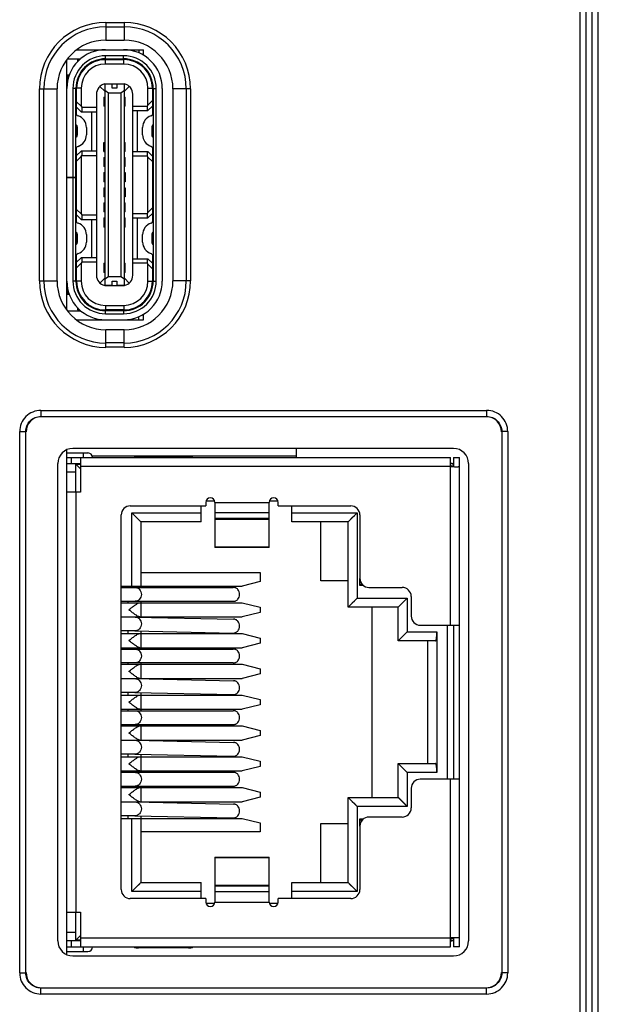
# Model space of a CAD drawing. Units: millimetres. Extents: x 3542 to 4134, y 1843 to 2259.
# Drawn here: x 3779 to 3798, y 2020 to 2053 of the extents above; entities that cross this region are included whole.
import ezdxf

# ---------------------------------------------------------------- set-up
doc = ezdxf.new("R2010")
doc.units = ezdxf.units.MM
doc.header["$MEASUREMENT"] = 0
for name, color, linetype in [('INTFCLR_1', 7, 'Continuous'), ('INTFCLR_18011', 7, 'Continuous'), ('INTFCLR_18011_1', 7, 'Continuous')]:
    doc.layers.add(name, color=color, linetype=linetype)

msp = doc.modelspace()

# ---------------------------------------------------------------- linework, layer by layer
at = {"color": 0, "linetype": 'Continuous'}
for p, q in [((3797.376, 2095.871), (3797.376, 1995.871)), ((3797.576, 2095.671), (3797.576, 1996.071)), ((3797.79, 1996.071), (3797.79, 2071.041)), ((3797.99, 1995.871), (3797.99, 2071.241)), ((3781.692, 2052.624), (3781.692, 2052.039)), ((3781.692, 2052.624), (3782.292, 2052.624)), ((3781.692, 2052.48), (3782.292, 2052.48)), ((3782.292, 2052.624), (3782.292, 2052.039)), ((3781.692, 2052.039), (3782.292, 2052.039)), ((3780.432, 2051.421), (3780.854, 2051.421)), ((3780.732, 2051.721), (3782.932, 2051.721)), ((3781.677, 2051.421), (3781.677, 2051.521)), ((3782.277, 2051.521), (3781.677, 2051.521)), ((3781.677, 2051.421), (3782.277, 2051.421)), ((3782.032, 2051.396), (3782.032, 2051.421)), ((3782.182, 2051.421), (3782.182, 2051.396)), ((3782.277, 2051.421), (3782.277, 2051.521)), ((3782.782, 2051.721), (3782.782, 2051.613)), ((3782.932, 2051.539), (3782.932, 2051.721)), ((3780.397, 2043.106), (3780.397, 2051.386)), ((3780.747, 2051.396), (3780.747, 2051.315)), ((3780.829, 2051.396), (3780.747, 2051.396)), ((3781.465, 2051.396), (3782.282, 2051.396)), ((3781.672, 2051.246), (3781.672, 2051.396)), ((3782.282, 2051.246), (3781.672, 2051.246)), ((3782.282, 2051.246), (3782.282, 2051.396)), ((3782.782, 2051.277), (3782.782, 2051.254)), ((3782.932, 2051.139), (3782.932, 2051.165)), ((3780.417, 2050.876), (3780.417, 2050.666)), ((3780.474, 2050.876), (3780.417, 2050.876)), ((3780.397, 2050.631), (3780.414, 2050.631)), ((3780.597, 2050.441), (3780.597, 2047.506)), ((3780.697, 2050.441), (3780.597, 2050.441)), ((3780.697, 2044.061), (3780.697, 2050.441)), ((3780.722, 2049.562), (3780.722, 2050.446)), ((3780.872, 2050.446), (3780.722, 2050.446)), ((3780.872, 2050.446), (3780.872, 2049.85)), ((3781.652, 2050.346), (3781.493, 2050.506)), ((3781.652, 2050.596), (3781.652, 2043.906)), ((3781.652, 2050.596), (3782.302, 2050.596)), ((3781.897, 2050.575), (3781.652, 2050.575)), ((3781.897, 2050.447), (3781.897, 2050.596)), ((3782.047, 2050.447), (3781.897, 2050.447)), ((3782.047, 2050.596), (3782.047, 2050.447)), ((3782.302, 2050.575), (3782.047, 2050.575)), ((3782.302, 2043.906), (3782.302, 2050.596)), ((3782.302, 2050.346), (3782.462, 2050.506)), ((3783.082, 2049.887), (3783.082, 2050.446)), ((3783.082, 2050.446), (3783.232, 2050.446)), ((3783.232, 2050.446), (3783.232, 2049.562)), ((3783.257, 2050.441), (3783.257, 2044.061)), ((3783.257, 2050.441), (3783.357, 2050.441)), ((3783.357, 2044.061), (3783.357, 2050.441)), ((3783.557, 2050.441), (3783.557, 2044.061)), ((3779.49, 2044.071), (3779.49, 2050.421)), ((3779.49, 2050.421), (3780.074, 2050.421)), ((3779.633, 2044.071), (3779.633, 2050.421)), ((3780.074, 2044.071), (3780.074, 2050.421)), ((3781.377, 2050.246), (3781.377, 2044.256)), ((3781.627, 2050.151), (3781.627, 2049.851)), ((3781.627, 2050.151), (3781.652, 2050.151)), ((3781.652, 2050.376), (3781.772, 2050.296)), ((3781.772, 2044.206), (3781.772, 2050.296)), ((3781.772, 2050.296), (3782.182, 2050.296)), ((3782.182, 2050.296), (3782.302, 2050.376)), ((3782.182, 2050.296), (3782.182, 2044.206)), ((3782.302, 2050.151), (3782.327, 2050.151)), ((3782.327, 2049.851), (3782.327, 2050.151)), ((3782.577, 2044.256), (3782.577, 2050.246)), ((3783.91, 2050.421), (3783.91, 2044.071)), ((3784.495, 2050.421), (3783.91, 2050.421)), ((3784.351, 2050.421), (3784.351, 2044.071)), ((3784.495, 2050.421), (3784.495, 2044.071)), ((3780.722, 2050), (3780.872, 2049.85)), ((3780.872, 2049.666), (3780.722, 2049.816)), ((3780.872, 2049.85), (3780.889, 2049.816)), ((3780.889, 2049.816), (3780.889, 2049.666)), ((3780.889, 2049.816), (3781.377, 2049.816)), ((3781.652, 2049.851), (3781.627, 2049.851)), ((3782.327, 2049.851), (3782.302, 2049.851)), ((3782.577, 2049.853), (3783.065, 2049.853)), ((3783.065, 2049.853), (3783.082, 2049.887)), ((3783.065, 2049.703), (3783.065, 2049.853)), ((3783.082, 2049.887), (3783.232, 2050.037)), ((3783.082, 2049.703), (3783.232, 2049.853)), ((3780.872, 2049.666), (3781.377, 2049.666)), ((3781.227, 2048.366), (3781.227, 2049.666)), ((3782.577, 2049.703), (3783.082, 2049.703)), ((3782.727, 2049.703), (3782.727, 2048.351)), ((3780.722, 2048.838), (3780.722, 2049.215)), ((3780.747, 2048.903), (3780.747, 2049.149)), ((3781.047, 2049.149), (3781.047, 2048.903)), ((3782.907, 2048.903), (3782.907, 2049.149)), ((3783.207, 2049.149), (3783.207, 2048.903)), ((3783.232, 2049.215), (3783.232, 2048.838)), ((3783.232, 2048.871), (3783.257, 2048.85)), ((3780.722, 2046.012), (3780.722, 2048.491)), ((3781.627, 2048.351), (3781.627, 2048.651)), ((3781.627, 2048.651), (3781.652, 2048.651)), ((3782.302, 2048.651), (3782.327, 2048.651)), ((3782.327, 2048.351), (3782.327, 2048.651)), ((3783.232, 2048.491), (3783.232, 2046.012)), ((3780.872, 2048.366), (3780.722, 2048.216)), ((3780.872, 2048.183), (3780.722, 2048.033)), ((3781.377, 2048.366), (3780.872, 2048.366)), ((3780.872, 2048.183), (3780.889, 2048.216)), ((3780.872, 2048.183), (3780.872, 2046.285)), ((3780.889, 2048.366), (3780.889, 2048.216)), ((3780.889, 2048.216), (3781.377, 2048.216)), ((3781.627, 2048.351), (3781.652, 2048.351)), ((3781.627, 2048.151), (3781.627, 2047.851)), ((3781.627, 2048.151), (3781.652, 2048.151)), ((3782.327, 2048.351), (3782.302, 2048.351)), ((3782.302, 2048.151), (3782.327, 2048.151)), ((3782.327, 2047.851), (3782.327, 2048.151)), ((3782.577, 2048.351), (3783.082, 2048.351)), ((3783.065, 2048.201), (3782.577, 2048.201)), ((3783.065, 2048.201), (3783.065, 2048.351)), ((3783.082, 2048.168), (3783.065, 2048.201)), ((3783.232, 2048.201), (3783.082, 2048.351)), ((3783.082, 2046.335), (3783.082, 2048.168)), ((3783.082, 2048.168), (3783.232, 2048.018)), ((3783.254, 2048.436), (3783.256, 2048.437)), ((3781.652, 2047.851), (3781.627, 2047.851)), ((3782.327, 2047.851), (3782.302, 2047.851)), ((3780.397, 2047.506), (3780.697, 2047.506)), ((3780.397, 2047.496), (3780.697, 2047.496)), ((3780.597, 2047.496), (3780.597, 2044.061)), ((3781.627, 2047.651), (3781.627, 2047.351)), ((3781.627, 2047.651), (3781.652, 2047.651)), ((3782.302, 2047.651), (3782.327, 2047.651)), ((3782.327, 2047.651), (3782.327, 2047.351)), ((3781.652, 2047.351), (3781.627, 2047.351)), ((3782.327, 2047.351), (3782.302, 2047.351)), ((3781.627, 2047.151), (3781.627, 2046.851)), ((3781.627, 2047.151), (3781.652, 2047.151)), ((3781.652, 2046.851), (3781.627, 2046.851)), ((3782.302, 2047.151), (3782.327, 2047.151)), ((3782.327, 2046.851), (3782.302, 2046.851)), ((3782.327, 2047.151), (3782.327, 2046.851)), ((3781.627, 2046.651), (3781.627, 2046.351)), ((3781.627, 2046.651), (3781.652, 2046.651)), ((3782.302, 2046.651), (3782.327, 2046.651)), ((3782.327, 2046.351), (3782.327, 2046.651)), ((3780.722, 2046.435), (3780.872, 2046.285)), ((3780.872, 2046.101), (3780.722, 2046.251)), ((3780.872, 2046.285), (3780.889, 2046.251)), ((3780.889, 2046.251), (3780.889, 2046.101)), ((3780.889, 2046.251), (3781.377, 2046.251)), ((3781.652, 2046.351), (3781.627, 2046.351)), ((3782.327, 2046.351), (3782.302, 2046.351)), ((3782.577, 2046.301), (3783.065, 2046.301)), ((3783.065, 2046.301), (3783.082, 2046.335)), ((3783.065, 2046.151), (3783.065, 2046.301)), ((3783.082, 2046.335), (3783.232, 2046.485)), ((3783.082, 2046.151), (3783.232, 2046.301)), ((3780.872, 2046.101), (3781.377, 2046.101)), ((3781.227, 2044.836), (3781.227, 2046.101)), ((3781.627, 2046.151), (3781.627, 2045.851)), ((3781.627, 2046.151), (3781.652, 2046.151)), ((3782.302, 2046.151), (3782.327, 2046.151)), ((3782.327, 2045.851), (3782.327, 2046.151)), ((3782.577, 2046.151), (3783.082, 2046.151)), ((3782.727, 2046.151), (3782.727, 2044.803)), ((3783.256, 2046.066), (3783.254, 2046.066)), ((3780.722, 2045.288), (3780.722, 2045.665)), ((3780.747, 2045.353), (3780.747, 2045.599)), ((3781.047, 2045.599), (3781.047, 2045.353)), ((3781.652, 2045.851), (3781.627, 2045.851)), ((3782.327, 2045.851), (3782.302, 2045.851)), ((3782.907, 2045.353), (3782.907, 2045.599)), ((3783.207, 2045.599), (3783.207, 2045.353)), ((3783.232, 2045.665), (3783.232, 2045.288)), ((3783.257, 2045.653), (3783.232, 2045.632)), ((3780.722, 2044.056), (3780.722, 2044.941)), ((3783.232, 2044.941), (3783.232, 2044.056)), ((3780.872, 2044.836), (3780.722, 2044.686)), ((3780.872, 2044.653), (3780.722, 2044.503)), ((3781.377, 2044.836), (3780.872, 2044.836)), ((3780.889, 2044.686), (3780.872, 2044.653)), ((3780.872, 2044.653), (3780.872, 2044.056)), ((3780.889, 2044.836), (3780.889, 2044.686)), ((3781.377, 2044.686), (3780.889, 2044.686)), ((3781.627, 2044.651), (3781.627, 2044.351)), ((3781.627, 2044.651), (3781.652, 2044.651)), ((3782.302, 2044.651), (3782.327, 2044.651)), ((3782.327, 2044.351), (3782.327, 2044.651)), ((3782.577, 2044.803), (3783.082, 2044.803)), ((3783.065, 2044.653), (3782.577, 2044.653)), ((3783.065, 2044.653), (3783.065, 2044.803)), ((3783.082, 2044.62), (3783.065, 2044.653)), ((3783.232, 2044.653), (3783.082, 2044.803)), ((3783.082, 2044.056), (3783.082, 2044.62)), ((3783.082, 2044.62), (3783.232, 2044.47)), ((3781.652, 2044.351), (3781.627, 2044.351)), ((3782.327, 2044.351), (3782.302, 2044.351)), ((3779.49, 2044.071), (3780.074, 2044.071)), ((3780.697, 2044.061), (3780.597, 2044.061)), ((3780.872, 2044.056), (3780.722, 2044.056)), ((3781.652, 2044.156), (3781.493, 2043.997)), ((3781.772, 2044.206), (3781.652, 2044.126)), ((3781.652, 2043.928), (3781.897, 2043.928)), ((3782.182, 2044.206), (3781.772, 2044.206)), ((3781.897, 2043.906), (3781.897, 2044.056)), ((3781.897, 2044.056), (3782.047, 2044.056)), ((3782.047, 2044.056), (3782.047, 2043.906)), ((3782.047, 2043.928), (3782.302, 2043.928)), ((3782.302, 2044.126), (3782.182, 2044.206)), ((3782.302, 2044.156), (3782.462, 2043.997)), ((3783.082, 2044.056), (3783.232, 2044.056)), ((3783.257, 2044.061), (3783.357, 2044.061)), ((3784.495, 2044.071), (3783.91, 2044.071)), ((3780.414, 2043.871), (3780.397, 2043.871)), ((3780.417, 2043.837), (3780.417, 2043.626)), ((3780.417, 2043.626), (3780.474, 2043.626)), ((3782.302, 2043.906), (3781.652, 2043.906)), ((3782.932, 2043.337), (3782.932, 2043.363)), ((3780.422, 2043.081), (3780.854, 2043.081)), ((3780.747, 2043.188), (3780.747, 2043.106)), ((3780.747, 2043.106), (3780.829, 2043.106)), ((3781.466, 2043.106), (3781.672, 2043.106)), ((3781.672, 2043.256), (3781.672, 2043.106)), ((3781.672, 2043.256), (3782.282, 2043.256)), ((3782.282, 2043.106), (3781.672, 2043.106)), ((3781.677, 2042.981), (3781.677, 2043.081)), ((3782.277, 2043.081), (3781.677, 2043.081)), ((3781.677, 2042.981), (3782.277, 2042.981)), ((3782.032, 2043.081), (3782.032, 2043.106)), ((3782.182, 2043.106), (3782.182, 2043.081)), ((3782.277, 2043.081), (3782.277, 2042.981)), ((3782.282, 2043.256), (3782.282, 2043.106)), ((3782.782, 2043.225), (3782.782, 2043.249)), ((3782.932, 2042.781), (3782.932, 2042.963)), ((3780.722, 2042.781), (3782.932, 2042.781)), ((3782.782, 2042.781), (3782.782, 2042.89)), ((3781.692, 2041.869), (3781.692, 2042.453)), ((3782.292, 2042.453), (3781.692, 2042.453)), ((3782.292, 2041.869), (3782.292, 2042.453)), ((3782.292, 2042.013), (3781.692, 2042.013)), ((3782.292, 2041.869), (3781.692, 2041.869)), ((3779.536, 2039.782), (3779.536, 2039.582)), ((3779.536, 2039.782), (3794.294, 2039.782)), ((3794.294, 2039.782), (3794.294, 2039.582)), ((3779.536, 2039.582), (3779.547, 2039.571)), ((3779.536, 2039.582), (3794.294, 2039.582)), ((3778.836, 2021.16), (3778.836, 2039.082)), ((3778.836, 2039.082), (3779.036, 2039.082)), ((3779.036, 2021.16), (3779.036, 2039.082)), ((3794.794, 2039.082), (3794.794, 2021.16)), ((3794.994, 2039.082), (3794.794, 2039.082)), ((3794.994, 2039.082), (3794.994, 2021.16)), ((3780.397, 2021.765), (3780.397, 2038.478)), ((3780.397, 2038.371), (3781.097, 2038.371)), ((3793.197, 2038.521), (3780.597, 2038.521)), ((3780.947, 2038.221), (3780.947, 2038.371)), ((3787.997, 2038.221), (3787.997, 2038.521)), ((3780.397, 2038.221), (3793.097, 2038.221)), ((3780.547, 2038.021), (3780.547, 2038.221)), ((3780.847, 2038.221), (3780.847, 2037.071)), ((3787.997, 2038.271), (3781.237, 2038.271)), ((3782.772, 2038.252), (3782.772, 2038.221)), ((3784.422, 2038.252), (3782.772, 2038.252)), ((3784.422, 2038.221), (3784.422, 2038.252)), ((3793.097, 2032.671), (3793.097, 2038.221)), ((3793.197, 2038.221), (3793.197, 2037.956)), ((3793.197, 2038.221), (3793.397, 2038.221)), ((3793.397, 2022.021), (3793.397, 2038.221)), ((3780.097, 2022.221), (3780.097, 2038.022)), ((3780.397, 2038.021), (3780.847, 2038.021)), ((3793.097, 2037.921), (3780.847, 2037.921)), ((3793.179, 2037.998), (3793.176, 2037.998)), ((3793.305, 2037.915), (3793.311, 2037.915)), ((3793.697, 2038.022), (3793.697, 2022.221)), ((3780.847, 2037.071), (3780.397, 2037.071)), ((3780.697, 2037.071), (3780.697, 2023.171)), ((3782.497, 2036.621), (3784.997, 2036.621)), ((3784.997, 2036.737), (3784.997, 2036.621)), ((3785.297, 2036.737), (3785.297, 2035.248)), ((3785.297, 2036.737), (3787.097, 2036.737)), ((3787.097, 2035.248), (3787.097, 2036.737)), ((3787.397, 2036.621), (3787.397, 2036.737)), ((3787.397, 2036.621), (3789.797, 2036.621)), ((3782.197, 2023.921), (3782.197, 2036.321)), ((3787.097, 2036.39), (3785.297, 2036.39)), ((3785.297, 2036.209), (3787.097, 2036.209)), ((3787.097, 2036.175), (3785.297, 2036.175)), ((3790.097, 2036.321), (3790.097, 2034.221)), ((3785.297, 2035.268), (3787.097, 2035.268)), ((3787.097, 2035.248), (3785.297, 2035.248)), ((3790.397, 2033.921), (3791.497, 2033.921)), ((3791.797, 2033.621), (3791.797, 2032.971)), ((3792.097, 2032.671), (3793.397, 2032.671)), ((3793.197, 2032.671), (3793.197, 2027.571)), ((3793.397, 2027.571), (3792.097, 2027.571)), ((3793.097, 2022.021), (3793.097, 2027.571)), ((3791.797, 2027.271), (3791.797, 2026.621)), ((3791.497, 2026.321), (3790.397, 2026.321)), ((3790.097, 2026.021), (3790.097, 2023.921)), ((3785.297, 2024.994), (3785.297, 2023.506)), ((3785.297, 2024.994), (3787.097, 2024.994)), ((3787.097, 2024.975), (3785.297, 2024.975)), ((3787.097, 2023.506), (3787.097, 2024.994)), ((3785.297, 2024.068), (3787.097, 2024.068)), ((3787.097, 2024.034), (3785.297, 2024.034)), ((3785.297, 2023.852), (3787.097, 2023.852)), ((3784.997, 2023.621), (3782.497, 2023.621)), ((3784.997, 2023.621), (3784.997, 2023.506)), ((3785.297, 2023.506), (3787.097, 2023.506)), ((3787.397, 2023.506), (3787.397, 2023.621)), ((3789.797, 2023.621), (3787.397, 2023.621)), ((3780.397, 2023.171), (3780.847, 2023.171)), ((3780.847, 2023.171), (3780.847, 2022.021)), ((3780.847, 2022.221), (3780.397, 2022.221)), ((3780.547, 2022.021), (3780.547, 2022.221)), ((3780.847, 2022.321), (3793.097, 2022.321)), ((3793.197, 2022.286), (3793.197, 2022.021)), ((3793.311, 2022.327), (3793.305, 2022.327)), ((3780.397, 2022.021), (3793.097, 2022.021)), ((3780.397, 2021.871), (3781.097, 2021.871)), ((3780.947, 2021.871), (3780.947, 2022.021)), ((3782.772, 2022.021), (3782.772, 2021.991)), ((3784.422, 2021.991), (3782.772, 2021.991)), ((3784.422, 2021.991), (3784.422, 2022.021)), ((3793.397, 2022.021), (3793.197, 2022.021)), ((3780.597, 2021.721), (3793.197, 2021.721)), ((3778.836, 2021.16), (3779.036, 2021.16)), ((3794.994, 2021.16), (3794.794, 2021.16)), ((3779.536, 2020.461), (3779.536, 2020.661)), ((3794.294, 2020.661), (3779.536, 2020.661)), ((3794.294, 2020.461), (3779.536, 2020.461)), ((3794.294, 2020.461), (3794.294, 2020.661))]:
    msp.add_line(p, q, dxfattribs=at)
for centre, radius, start, end in [((3781.692, 2050.421), 2.203, 90, 180), ((3781.692, 2050.421), 2.059, 90, 180), ((3782.292, 2050.421), 2.203, 0, 90), ((3782.292, 2050.421), 2.059, 0, 90), ((3781.692, 2050.421), 1.618, 90, 180), ((3782.292, 2050.421), 1.618, 0, 90), ((3781.677, 2050.441), 1.28, 89.9999, 180.0001), ((3781.677, 2050.441), 1.08, 89.9999, 180.0001), ((3781.677, 2050.441), 0.98, 89.9998, 180.0002), ((3782.277, 2050.441), 1.28, 359.9999, 90.0001), ((3782.277, 2050.441), 1.08, 359.9999, 90.0001), ((3782.277, 2050.441), 0.98, 359.9998, 90.0002), ((3781.672, 2050.446), 0.95, 90.0014, 180), ((3781.672, 2050.446), 0.8, 90.0365, 179.9778), ((3782.282, 2050.446), 0.95, 0.0006, 90), ((3782.282, 2050.446), 0.8, 0.0307, 89.9739), ((3781.727, 2050.246), 0.35, 102.3844, 180), ((3782.227, 2050.246), 0.35, 0, 77.6166), ((3780.797, 2049.626), 0.1, 180, 252.5424), ((3780.647, 2049.149), 0.4, 0, 72.5424), ((3783.307, 2049.149), 0.4, 107.4576, 180), ((3783.157, 2049.626), 0.1, 287.4576, 0), ((3780.647, 2049.149), 0.1, 0, 60), ((3783.307, 2049.149), 0.1, 120, 180), ((3780.647, 2048.903), 0.1, 300, 0), ((3780.647, 2048.903), 0.4, 287.4576, 0), ((3783.307, 2048.903), 0.4, 180, 252.5424), ((3783.307, 2048.903), 0.1, 180, 240), ((3780.797, 2048.426), 0.1, 107.4576, 180), ((3783.157, 2048.426), 0.1, 0, 72.5424), ((3783.157, 2048.411), 0.1, 12.294, 41.1479), ((3780.797, 2046.076), 0.1, 180, 252.5424), ((3780.647, 2045.599), 0.4, 0, 72.5424), ((3783.307, 2045.599), 0.4, 107.4576, 180), ((3783.157, 2046.076), 0.1, 287.4576, 360), ((3783.157, 2046.091), 0.1, 318.8521, 358.2061), ((3780.647, 2045.599), 0.1, 0, 60), ((3783.307, 2045.599), 0.1, 120, 180), ((3780.647, 2045.353), 0.1, 300, 0), ((3780.647, 2045.353), 0.4, 287.4576, 0), ((3783.307, 2045.353), 0.4, 180, 252.5424), ((3783.307, 2045.353), 0.1, 180, 240), ((3780.797, 2044.876), 0.1, 107.4576, 180), ((3783.157, 2044.876), 0.1, 360, 72.5424), ((3781.727, 2044.256), 0.35, 180, 257.6166), ((3782.227, 2044.256), 0.35, 282.3844, 0.0012), ((3781.692, 2044.071), 2.203, 180, 270), ((3781.692, 2044.071), 2.059, 180, 270), ((3781.692, 2044.071), 1.618, 180, 270), ((3781.677, 2044.061), 1.28, 179.9999, 270), ((3781.677, 2044.061), 1.08, 179.9999, 270), ((3781.677, 2044.061), 0.98, 179.9998, 270), ((3781.672, 2044.056), 0.95, 180.0014, 269.9974), ((3781.672, 2044.056), 0.8, 180.0366, 269.9778), ((3782.277, 2044.061), 1.28, 270, 0.0001), ((3782.277, 2044.061), 1.08, 270, 0.0001), ((3782.277, 2044.061), 0.98, 270, 0.0001), ((3782.282, 2044.056), 0.95, 270, 360), ((3782.282, 2044.056), 0.8, 270.0366, 359.9778), ((3782.292, 2044.071), 2.203, 270, 0), ((3782.292, 2044.071), 2.059, 270, 0), ((3782.292, 2044.071), 1.618, 270, 0), ((3779.536, 2039.082), 0.699, 89.9872, 180.0127), ((3794.294, 2039.082), 0.699, 359.9872, 90.0127), ((3781.097, 2038.221), 0.15, 0, 90), ((3793.495, 2038.548), 0.642, 231.7766, 232.884), ((3793.643, 2040.106), 2.133, 255.3121, 257.9248), ((3785.147, 2036.737), 0.15, 0, 180), ((3787.247, 2036.737), 0.15, 0, 180), ((3782.497, 2036.321), 0.3, 90, 180), ((3789.797, 2036.321), 0.3, 0, 90), ((3790.397, 2034.221), 0.3, 180, 270), ((3791.497, 2033.621), 0.3, 0, 90), ((3792.097, 2032.971), 0.3, 180, 270), ((3792.097, 2027.271), 0.3, 90, 180), ((3790.397, 2026.021), 0.3, 90, 180), ((3791.497, 2026.621), 0.3, 270, 0), ((3782.497, 2023.921), 0.3, 180, 270), ((3789.797, 2023.921), 0.3, 270, 0), ((3785.147, 2023.506), 0.15, 180, 0), ((3787.247, 2023.506), 0.15, 180, 0), ((3793.209, 2022.049), 0.187, 123.0945, 126.352), ((3781.097, 2022.021), 0.15, 270, 360), ((3779.536, 2021.16), 0.699, 179.986, 270.014), ((3794.294, 2021.16), 0.699, 269.9861, 0.0139)]:
    msp.add_arc(centre, radius, start, end, dxfattribs=at)
for centre, major_axis, start_param, end_param in [((3779.547, 2039.071), (0.354, -0.354), 2.356803, 3.926382), ((3794.283, 2039.071), (-0.354, -0.354), 2.356803, 3.926382), ((3780.597, 2038.021), (0.354, -0.354), 2.356803, 3.926382), ((3793.197, 2038.021), (0.354, 0.354), -0.784789, 0.784789), ((3780.597, 2022.222), (0.354, 0.354), 2.356803, 3.926382), ((3793.197, 2022.222), (0.354, -0.354), -0.784789, 0.784789), ((3779.547, 2021.172), (0.354, 0.354), 2.356803, 3.926382), ((3794.283, 2021.172), (0.354, -0.354), -0.784789, 0.784789)]:
    msp.add_ellipse(centre, major_axis=major_axis, ratio=0.998783, start_param=start_param, end_param=end_param, dxfattribs=at)
for points, knots in [([(3779.036, 2039.082), (3779.036, 2039.147), (3779.062, 2039.279), (3779.173, 2039.445), (3779.34, 2039.556), (3779.471, 2039.582), (3779.536, 2039.582)], [0, 0, 0, 0, 0.249942, 0.49993, 0.749978, 1, 1, 1, 1]), ([(3794.294, 2039.582), (3794.359, 2039.582), (3794.49, 2039.556), (3794.657, 2039.445), (3794.768, 2039.279), (3794.794, 2039.147), (3794.794, 2039.082)], [0, 0, 0, 0, 0.249942, 0.49993, 0.749978, 1, 1, 1, 1]), ([(3782.772, 2038.252), (3782.753, 2038.252), (3782.717, 2038.251), (3782.671, 2038.246), (3782.641, 2038.239), (3782.626, 2038.232), (3782.622, 2038.228), (3782.622, 2038.226)], [0, 0, 0, 0, 0.368938, 0.683557, 0.89933, 0.9625, 1, 1, 1, 1]), ([(3784.572, 2038.226), (3784.572, 2038.228), (3784.568, 2038.232), (3784.554, 2038.239), (3784.523, 2038.246), (3784.477, 2038.251), (3784.441, 2038.252), (3784.422, 2038.252)], [0, 0, 0, 0, 0.0375, 0.10067, 0.316443, 0.631062, 1, 1, 1, 1]), ([(3793.135, 2037.928), (3793.132, 2037.928), (3793.119, 2037.927), (3793.107, 2037.927), (3793.097, 2037.927)], [0, 0, 0, 0, 0.242321, 1, 1, 1, 1]), ([(3793.097, 2037.921), (3793.106, 2037.921), (3793.139, 2037.921), (3793.173, 2037.92), (3793.198, 2037.919)], [0, 0, 0, 0, 0.254249, 1, 1, 1, 1]), ([(3793.176, 2037.998), (3793.171, 2037.999), (3793.159, 2038.003), (3793.136, 2038.015), (3793.119, 2038.027), (3793.108, 2038.035)], [0, 0, 0, 0, 0.202719, 0.448193, 1, 1, 1, 1]), ([(3793.197, 2037.956), (3793.197, 2037.953), (3793.193, 2037.944), (3793.179, 2037.936), (3793.159, 2037.931), (3793.144, 2037.929), (3793.135, 2037.928)], [0, 0, 0, 0, 0.152124, 0.355816, 0.640746, 1, 1, 1, 1]), ([(3793.196, 2038.02), (3793.196, 2038.017), (3793.195, 2038.011), (3793.192, 2038.004), (3793.186, 2037.999), (3793.181, 2037.998), (3793.179, 2037.998)], [0, 0, 0, 0, 0.308747, 0.561873, 0.77506, 1, 1, 1, 1]), ([(3793.198, 2037.919), (3793.208, 2037.919), (3793.244, 2037.917), (3793.279, 2037.915), (3793.305, 2037.915)], [0, 0, 0, 0, 0.273275, 1, 1, 1, 1]), ([(3793.311, 2037.915), (3793.323, 2037.915), (3793.345, 2037.916), (3793.374, 2037.922), (3793.394, 2037.936), (3793.397, 2037.95), (3793.397, 2037.956)], [0, 0, 0, 0, 0.352286, 0.618321, 0.814411, 1, 1, 1, 1]), ([(3793.198, 2022.324), (3793.19, 2022.323), (3793.156, 2022.322), (3793.123, 2022.321), (3793.097, 2022.321)], [0, 0, 0, 0, 0.243586, 1, 1, 1, 1]), ([(3793.097, 2022.316), (3793.1, 2022.316), (3793.113, 2022.316), (3793.126, 2022.315), (3793.136, 2022.314)], [0, 0, 0, 0, 0.255106, 1, 1, 1, 1]), ([(3793.116, 2022.227), (3793.121, 2022.232), (3793.133, 2022.241), (3793.147, 2022.244), (3793.154, 2022.244)], [0, 0, 0, 0, 0.523892, 1, 1, 1, 1]), ([(3793.136, 2022.314), (3793.144, 2022.313), (3793.16, 2022.312), (3793.179, 2022.306), (3793.193, 2022.299), (3793.197, 2022.29), (3793.197, 2022.286)], [0, 0, 0, 0, 0.35918, 0.643836, 0.847491, 1, 1, 1, 1]), ([(3793.154, 2022.244), (3793.157, 2022.244), (3793.167, 2022.244), (3793.176, 2022.24), (3793.181, 2022.236)], [0, 0, 0, 0, 0.27877, 1, 1, 1, 1]), ([(3793.181, 2022.236), (3793.187, 2022.232), (3793.195, 2022.22), (3793.197, 2022.207), (3793.197, 2022.2)], [0, 0, 0, 0, 0.500137, 1, 1, 1, 1]), ([(3793.305, 2022.327), (3793.297, 2022.327), (3793.262, 2022.327), (3793.226, 2022.325), (3793.198, 2022.324)], [0, 0, 0, 0, 0.223679, 1, 1, 1, 1]), ([(3793.397, 2022.286), (3793.397, 2022.293), (3793.394, 2022.307), (3793.374, 2022.321), (3793.345, 2022.326), (3793.323, 2022.327), (3793.311, 2022.327)], [0, 0, 0, 0, 0.185619, 0.38172, 0.647739, 1, 1, 1, 1]), ([(3782.622, 2022.017), (3782.622, 2022.015), (3782.626, 2022.01), (3782.641, 2022.003), (3782.671, 2021.997), (3782.717, 2021.992), (3782.753, 2021.991), (3782.772, 2021.991)], [0, 0, 0, 0, 0.0375, 0.10067, 0.316443, 0.631062, 1, 1, 1, 1]), ([(3784.422, 2021.991), (3784.441, 2021.991), (3784.477, 2021.992), (3784.523, 2021.997), (3784.554, 2022.003), (3784.568, 2022.01), (3784.572, 2022.015), (3784.572, 2022.017)], [0, 0, 0, 0, 0.368938, 0.683557, 0.89933, 0.9625, 1, 1, 1, 1]), ([(3779.536, 2020.661), (3779.471, 2020.661), (3779.34, 2020.686), (3779.173, 2020.798), (3779.062, 2020.964), (3779.036, 2021.095), (3779.036, 2021.16)], [0, 0, 0, 0, 0.249942, 0.49993, 0.749978, 1, 1, 1, 1]), ([(3794.794, 2021.16), (3794.794, 2021.095), (3794.768, 2020.964), (3794.657, 2020.798), (3794.491, 2020.686), (3794.359, 2020.661), (3794.294, 2020.661)], [0, 0, 0, 0, 0.249884, 0.499842, 0.749848, 1, 1, 1, 1])]:
    msp.add_open_spline(points, degree=3, knots=knots, dxfattribs=at)
for points in [[(3793.098, 2022.199), (3793.102, 2022.209), (3793.108, 2022.219), (3793.116, 2022.227)], [(3793.107, 2022.205), (3793.123, 2022.216), (3793.141, 2022.224), (3793.159, 2022.23)], [(3793.159, 2022.23), (3793.166, 2022.232), (3793.174, 2022.234), (3793.181, 2022.236)]]:
    msp.add_open_spline(points, degree=3, dxfattribs=at)
at = {"layer": 'INTFCLR_1', "color": 0, "linetype": 'Continuous'}
for p, q in [((3780.397, 2037.746), (3780.697, 2037.746)), ((3780.697, 2037.071), (3780.697, 2037.996)), ((3780.697, 2037.996), (3780.847, 2037.846)), ((3780.697, 2037.996), (3780.847, 2037.996)), ((3780.837, 2037.856), (3780.847, 2037.846)), ((3785.29, 2036.771), (3785.004, 2036.771)), ((3787.39, 2036.771), (3787.104, 2036.771)), ((3784.847, 2036.091), (3784.847, 2036.621)), ((3787.847, 2036.091), (3787.847, 2036.621)), ((3782.547, 2033.966), (3782.547, 2036.391)), ((3782.847, 2036.091), (3782.547, 2036.391)), ((3782.639, 2036.299), (3782.547, 2036.391)), ((3782.547, 2036.391), (3784.847, 2036.391)), ((3782.809, 2036.129), (3782.639, 2036.299)), ((3782.847, 2036.091), (3782.847, 2033.921)), ((3784.847, 2036.091), (3782.847, 2036.091)), ((3787.847, 2036.391), (3790.007, 2036.391)), ((3789.707, 2036.091), (3787.847, 2036.091)), ((3788.807, 2034.141), (3788.807, 2036.091)), ((3789.707, 2036.091), (3790.007, 2036.391)), ((3789.707, 2033.271), (3789.707, 2036.091)), ((3789.745, 2036.129), (3789.847, 2036.231)), ((3790.007, 2036.391), (3790.007, 2033.571)), ((3782.847, 2034.416), (3786.797, 2034.416)), ((3786.797, 2034.416), (3786.797, 2034.116)), ((3789.707, 2034.141), (3788.807, 2034.141)), ((3790.097, 2033.986), (3790.097, 2034.221)), ((3782.197, 2033.966), (3786.197, 2033.966)), ((3782.417, 2033.966), (3782.417, 2033.921)), ((3786.797, 2034.116), (3786.197, 2033.966)), ((3790.155, 2034.044), (3790.097, 2033.986)), ((3790.213, 2033.986), (3790.097, 2033.986)), ((3789.707, 2033.271), (3790.007, 2033.571)), ((3790.007, 2033.571), (3791.667, 2033.571)), ((3791.367, 2033.271), (3791.667, 2033.571)), ((3791.667, 2033.571), (3791.667, 2032.451)), ((3782.197, 2033.416), (3786.197, 2033.416)), ((3782.417, 2033.461), (3782.417, 2033.416)), ((3782.847, 2033.461), (3782.847, 2032.938)), ((3786.197, 2033.416), (3786.797, 2033.266)), ((3786.797, 2033.266), (3786.797, 2033.096)), ((3791.367, 2033.271), (3789.707, 2033.271)), ((3790.497, 2033.271), (3790.497, 2026.971)), ((3791.367, 2032.151), (3791.367, 2033.271)), ((3791.376, 2033.28), (3791.507, 2033.412)), ((3782.197, 2032.946), (3786.197, 2032.946)), ((3786.797, 2033.096), (3786.197, 2032.946)), ((3792.997, 2027.571), (3792.997, 2032.671)), ((3782.197, 2032.396), (3786.197, 2032.396)), ((3782.417, 2032.485), (3782.417, 2032.396)), ((3782.847, 2032.478), (3782.847, 2031.881)), ((3786.197, 2032.396), (3786.797, 2032.246)), ((3786.797, 2032.246), (3786.797, 2032.076)), ((3791.367, 2032.151), (3791.667, 2032.451)), ((3791.667, 2032.451), (3792.647, 2032.451)), ((3792.647, 2032.451), (3792.647, 2027.791)), ((3782.197, 2031.926), (3786.197, 2031.926)), ((3782.417, 2031.926), (3782.417, 2031.881)), ((3786.797, 2032.076), (3786.197, 2031.926)), ((3792.602, 2032.151), (3791.367, 2032.151)), ((3792.347, 2028.091), (3792.347, 2032.151)), ((3782.197, 2031.376), (3786.197, 2031.376)), ((3782.417, 2031.421), (3782.417, 2031.376)), ((3782.847, 2031.421), (3782.847, 2030.898)), ((3786.197, 2031.376), (3786.797, 2031.226)), ((3786.797, 2031.226), (3786.797, 2031.056)), ((3782.197, 2030.906), (3786.197, 2030.906)), ((3786.797, 2031.056), (3786.197, 2030.906)), ((3782.197, 2030.356), (3786.197, 2030.356)), ((3782.417, 2030.445), (3782.417, 2030.356)), ((3782.847, 2030.438), (3782.847, 2029.841)), ((3786.197, 2030.356), (3786.797, 2030.206)), ((3786.797, 2030.036), (3786.197, 2029.886)), ((3786.797, 2030.206), (3786.797, 2030.036)), ((3782.197, 2029.886), (3786.197, 2029.886)), ((3782.417, 2029.886), (3782.417, 2029.841)), ((3782.197, 2029.336), (3786.197, 2029.336)), ((3782.417, 2029.381), (3782.417, 2029.336)), ((3782.847, 2029.381), (3782.847, 2028.858)), ((3786.197, 2029.336), (3786.797, 2029.186)), ((3786.797, 2029.016), (3786.197, 2028.866)), ((3786.797, 2029.186), (3786.797, 2029.016)), ((3782.197, 2028.866), (3786.197, 2028.866)), ((3782.197, 2028.316), (3786.197, 2028.316)), ((3782.417, 2028.405), (3782.417, 2028.316)), ((3782.847, 2028.398), (3782.847, 2027.801)), ((3786.197, 2028.316), (3786.797, 2028.166)), ((3786.797, 2027.996), (3786.197, 2027.846)), ((3786.797, 2028.166), (3786.797, 2027.996)), ((3791.367, 2026.971), (3791.367, 2028.091)), ((3791.367, 2028.091), (3791.667, 2027.791)), ((3791.367, 2028.091), (3792.602, 2028.091)), ((3791.405, 2028.053), (3791.446, 2028.012)), ((3782.197, 2027.846), (3786.197, 2027.846)), ((3782.417, 2027.846), (3782.417, 2027.801)), ((3791.667, 2027.791), (3791.667, 2026.671)), ((3792.647, 2027.791), (3791.667, 2027.791)), ((3782.197, 2027.296), (3786.197, 2027.296)), ((3782.417, 2027.341), (3782.417, 2027.296)), ((3782.847, 2027.341), (3782.847, 2026.818)), ((3786.197, 2027.296), (3786.797, 2027.146)), ((3786.797, 2026.976), (3786.197, 2026.826)), ((3786.797, 2027.146), (3786.797, 2026.976)), ((3789.707, 2024.151), (3789.707, 2026.971)), ((3789.707, 2026.971), (3790.007, 2026.671)), ((3789.707, 2026.971), (3791.367, 2026.971)), ((3789.716, 2026.962), (3789.745, 2026.934)), ((3791.367, 2026.971), (3791.667, 2026.671)), ((3791.376, 2026.962), (3791.575, 2026.763)), ((3782.197, 2026.826), (3786.197, 2026.826)), ((3790.007, 2026.671), (3790.007, 2023.851)), ((3791.667, 2026.671), (3790.007, 2026.671)), ((3791.575, 2026.763), (3791.667, 2026.671)), ((3782.417, 2026.365), (3782.417, 2026.276)), ((3782.847, 2026.358), (3782.847, 2024.151)), ((3782.197, 2026.276), (3786.197, 2026.276)), ((3782.547, 2023.851), (3782.547, 2026.276)), ((3786.197, 2026.276), (3786.797, 2026.126)), ((3786.797, 2026.126), (3786.797, 2025.826)), ((3788.807, 2024.151), (3788.807, 2026.101)), ((3788.807, 2026.101), (3789.707, 2026.101)), ((3790.097, 2026.021), (3790.097, 2026.256)), ((3790.097, 2026.256), (3790.155, 2026.198)), ((3790.097, 2026.256), (3790.213, 2026.256)), ((3786.797, 2025.826), (3782.847, 2025.826)), ((3782.847, 2024.151), (3782.547, 2023.851)), ((3782.809, 2024.114), (3782.707, 2024.011)), ((3782.847, 2024.151), (3784.847, 2024.151)), ((3784.847, 2023.621), (3784.847, 2024.151)), ((3787.847, 2023.621), (3787.847, 2024.151)), ((3787.847, 2024.151), (3789.707, 2024.151)), ((3789.707, 2024.151), (3790.007, 2023.851)), ((3789.745, 2024.114), (3789.915, 2023.943)), ((3784.847, 2023.851), (3782.547, 2023.851)), ((3790.007, 2023.851), (3787.847, 2023.851)), ((3789.915, 2023.943), (3790.007, 2023.851)), ((3785.004, 2023.471), (3785.29, 2023.471)), ((3787.104, 2023.471), (3787.39, 2023.471)), ((3780.697, 2022.246), (3780.697, 2023.171)), ((3780.697, 2022.496), (3780.397, 2022.496)), ((3780.697, 2022.246), (3780.847, 2022.396)), ((3780.847, 2022.246), (3780.697, 2022.246))]:
    msp.add_line(p, q, dxfattribs=at)
for points in [[(3789.847, 2036.231), (3789.915, 2036.299), (3790.007, 2036.391)], [(3789.847, 2033.412), (3789.915, 2033.479), (3790.007, 2033.571)], [(3791.507, 2033.412), (3791.575, 2033.479), (3791.667, 2033.571)], [(3791.507, 2032.292), (3791.575, 2032.359), (3791.667, 2032.451)], [(3791.507, 2027.951), (3791.575, 2027.883), (3791.667, 2027.791)], [(3789.847, 2026.831), (3789.915, 2026.763), (3790.007, 2026.671)], [(3782.707, 2024.011), (3782.639, 2023.943), (3782.547, 2023.851)]]:
    msp.add_lwpolyline(points, dxfattribs=at)
for centre, start, end in [((3792.997, 2037.796), 42.4058, 59.6683), ((3792.997, 2022.446), 300.3317, 317.5998)]:
    msp.add_arc(centre, 0.2, start, end, dxfattribs=at)
for points, knots in [([(3782.447, 2033.181), (3782.482, 2033.208), (3782.549, 2033.259), (3782.632, 2033.321), (3782.696, 2033.364), (3782.739, 2033.39), (3782.776, 2033.409), (3782.801, 2033.416), (3782.812, 2033.416)], [0, 0, 0, 0, 0.297686, 0.580999, 0.710968, 0.827893, 0.926121, 1, 1, 1, 1]), ([(3782.812, 2032.946), (3782.801, 2032.946), (3782.776, 2032.954), (3782.739, 2032.972), (3782.696, 2032.999), (3782.632, 2033.042), (3782.549, 2033.104), (3782.482, 2033.155), (3782.447, 2033.181)], [0, 0, 0, 0, 0.074008, 0.172338, 0.289279, 0.419193, 0.702411, 1, 1, 1, 1]), ([(3782.447, 2032.161), (3782.482, 2032.188), (3782.549, 2032.239), (3782.632, 2032.301), (3782.696, 2032.344), (3782.739, 2032.37), (3782.776, 2032.389), (3782.801, 2032.396), (3782.812, 2032.396)], [0, 0, 0, 0, 0.297686, 0.580999, 0.710968, 0.827893, 0.926121, 1, 1, 1, 1]), ([(3792.602, 2032.151), (3792.606, 2032.151), (3792.611, 2032.156), (3792.616, 2032.165), (3792.622, 2032.179), (3792.628, 2032.204), (3792.635, 2032.241), (3792.64, 2032.286), (3792.646, 2032.357), (3792.647, 2032.413), (3792.647, 2032.451)], [0, 0, 0, 0, 0.033713, 0.060441, 0.094987, 0.187633, 0.309925, 0.457896, 0.626489, 1, 1, 1, 1]), ([(3782.812, 2031.926), (3782.801, 2031.926), (3782.776, 2031.934), (3782.739, 2031.952), (3782.696, 2031.979), (3782.632, 2032.022), (3782.549, 2032.084), (3782.482, 2032.135), (3782.447, 2032.161)], [0, 0, 0, 0, 0.074008, 0.172338, 0.289279, 0.419193, 0.702411, 1, 1, 1, 1]), ([(3782.447, 2031.141), (3782.482, 2031.168), (3782.549, 2031.219), (3782.632, 2031.281), (3782.696, 2031.324), (3782.739, 2031.35), (3782.776, 2031.369), (3782.801, 2031.376), (3782.812, 2031.376)], [0, 0, 0, 0, 0.297686, 0.580999, 0.710968, 0.827893, 0.926121, 1, 1, 1, 1]), ([(3782.812, 2030.906), (3782.801, 2030.906), (3782.776, 2030.914), (3782.739, 2030.932), (3782.696, 2030.959), (3782.632, 2031.002), (3782.549, 2031.064), (3782.482, 2031.115), (3782.447, 2031.141)], [0, 0, 0, 0, 0.074008, 0.172338, 0.289279, 0.419193, 0.702411, 1, 1, 1, 1]), ([(3782.447, 2030.121), (3782.482, 2030.148), (3782.549, 2030.199), (3782.632, 2030.261), (3782.696, 2030.304), (3782.739, 2030.33), (3782.776, 2030.349), (3782.801, 2030.356), (3782.812, 2030.356)], [0, 0, 0, 0, 0.297686, 0.580999, 0.710968, 0.827893, 0.926121, 1, 1, 1, 1]), ([(3782.812, 2029.886), (3782.801, 2029.886), (3782.776, 2029.894), (3782.739, 2029.912), (3782.696, 2029.939), (3782.632, 2029.982), (3782.549, 2030.044), (3782.482, 2030.095), (3782.447, 2030.121)], [0, 0, 0, 0, 0.074008, 0.172338, 0.289279, 0.419193, 0.702411, 1, 1, 1, 1]), ([(3782.447, 2029.101), (3782.482, 2029.128), (3782.549, 2029.179), (3782.632, 2029.241), (3782.696, 2029.284), (3782.739, 2029.31), (3782.776, 2029.329), (3782.801, 2029.336), (3782.812, 2029.336)], [0, 0, 0, 0, 0.297686, 0.580999, 0.710968, 0.827893, 0.926121, 1, 1, 1, 1]), ([(3782.812, 2028.866), (3782.801, 2028.866), (3782.776, 2028.874), (3782.739, 2028.892), (3782.696, 2028.919), (3782.632, 2028.962), (3782.549, 2029.024), (3782.482, 2029.075), (3782.447, 2029.101)], [0, 0, 0, 0, 0.074008, 0.172338, 0.289279, 0.419193, 0.702411, 1, 1, 1, 1]), ([(3782.447, 2028.081), (3782.482, 2028.108), (3782.549, 2028.159), (3782.632, 2028.221), (3782.696, 2028.264), (3782.739, 2028.29), (3782.776, 2028.309), (3782.801, 2028.316), (3782.812, 2028.316)], [0, 0, 0, 0, 0.297686, 0.580999, 0.710968, 0.827893, 0.926121, 1, 1, 1, 1]), ([(3782.812, 2027.846), (3782.801, 2027.846), (3782.776, 2027.854), (3782.739, 2027.872), (3782.696, 2027.899), (3782.632, 2027.942), (3782.549, 2028.004), (3782.482, 2028.055), (3782.447, 2028.081)], [0, 0, 0, 0, 0.074008, 0.172338, 0.289279, 0.419193, 0.702411, 1, 1, 1, 1]), ([(3792.647, 2027.791), (3792.647, 2027.83), (3792.646, 2027.886), (3792.64, 2027.957), (3792.635, 2028.001), (3792.628, 2028.038), (3792.622, 2028.063), (3792.616, 2028.078), (3792.611, 2028.086), (3792.606, 2028.091), (3792.602, 2028.091)], [0, 0, 0, 0, 0.373503, 0.542092, 0.690064, 0.812356, 0.905004, 0.93955, 0.966282, 1, 1, 1, 1]), ([(3782.447, 2027.061), (3782.482, 2027.088), (3782.549, 2027.139), (3782.632, 2027.201), (3782.696, 2027.244), (3782.739, 2027.27), (3782.776, 2027.289), (3782.801, 2027.296), (3782.812, 2027.296)], [0, 0, 0, 0, 0.297686, 0.580999, 0.710968, 0.827893, 0.926121, 1, 1, 1, 1]), ([(3782.812, 2026.826), (3782.801, 2026.826), (3782.776, 2026.834), (3782.739, 2026.852), (3782.696, 2026.879), (3782.632, 2026.922), (3782.549, 2026.984), (3782.482, 2027.035), (3782.447, 2027.061)], [0, 0, 0, 0, 0.074008, 0.172338, 0.289279, 0.419193, 0.702411, 1, 1, 1, 1])]:
    msp.add_open_spline(points, degree=3, knots=knots, dxfattribs=at)
at = {"layer": 'INTFCLR_18011', "color": 0, "linetype": 'Continuous'}
for p, q in [((3782.197, 2033.921), (3785.908, 2033.921)), ((3782.197, 2033.461), (3785.908, 2033.461)), ((3782.197, 2031.881), (3785.908, 2031.881)), ((3785.908, 2031.421), (3782.197, 2031.421)), ((3782.197, 2029.841), (3785.908, 2029.841)), ((3782.197, 2029.381), (3785.908, 2029.381)), ((3782.197, 2027.801), (3785.908, 2027.801)), ((3782.197, 2027.341), (3785.908, 2027.341))]:
    msp.add_line(p, q, dxfattribs=at)
for points, knots in [([(3782.654, 2033.921), (3782.668, 2033.921), (3782.695, 2033.918), (3782.735, 2033.905), (3782.772, 2033.884), (3782.815, 2033.845), (3782.853, 2033.781), (3782.864, 2033.721), (3782.864, 2033.691)], [0, 0, 0, 0, 0.119669, 0.240216, 0.362373, 0.486605, 0.740326, 1, 1, 1, 1]), ([(3786.118, 2033.691), (3786.118, 2033.721), (3786.107, 2033.781), (3786.069, 2033.845), (3786.026, 2033.884), (3785.989, 2033.905), (3785.949, 2033.918), (3785.922, 2033.921), (3785.908, 2033.921)], [0, 0, 0, 0, 0.259691, 0.513404, 0.637633, 0.759787, 0.880336, 1, 1, 1, 1]), ([(3782.864, 2033.691), (3782.864, 2033.661), (3782.853, 2033.602), (3782.815, 2033.538), (3782.772, 2033.499), (3782.735, 2033.478), (3782.695, 2033.464), (3782.668, 2033.461), (3782.654, 2033.461)], [0, 0, 0, 0, 0.259674, 0.513395, 0.637627, 0.759784, 0.880331, 1, 1, 1, 1]), ([(3785.908, 2033.461), (3785.922, 2033.461), (3785.949, 2033.464), (3785.989, 2033.478), (3786.026, 2033.499), (3786.069, 2033.538), (3786.107, 2033.602), (3786.118, 2033.661), (3786.118, 2033.691)], [0, 0, 0, 0, 0.119659, 0.240203, 0.362356, 0.486587, 0.740308, 1, 1, 1, 1]), ([(3782.654, 2031.881), (3782.668, 2031.881), (3782.695, 2031.878), (3782.735, 2031.865), (3782.772, 2031.844), (3782.815, 2031.805), (3782.853, 2031.741), (3782.864, 2031.681), (3782.864, 2031.651)], [0, 0, 0, 0, 0.119669, 0.240216, 0.362373, 0.486605, 0.740326, 1, 1, 1, 1]), ([(3786.118, 2031.651), (3786.118, 2031.681), (3786.107, 2031.741), (3786.069, 2031.805), (3786.026, 2031.844), (3785.989, 2031.865), (3785.949, 2031.878), (3785.922, 2031.881), (3785.908, 2031.881)], [0, 0, 0, 0, 0.259691, 0.513404, 0.637633, 0.759787, 0.880336, 1, 1, 1, 1]), ([(3782.864, 2031.651), (3782.864, 2031.621), (3782.853, 2031.562), (3782.815, 2031.498), (3782.772, 2031.459), (3782.735, 2031.438), (3782.695, 2031.424), (3782.668, 2031.421), (3782.654, 2031.421)], [0, 0, 0, 0, 0.259674, 0.513395, 0.637627, 0.759784, 0.880331, 1, 1, 1, 1]), ([(3785.908, 2031.421), (3785.922, 2031.421), (3785.949, 2031.424), (3785.989, 2031.438), (3786.026, 2031.459), (3786.069, 2031.498), (3786.107, 2031.562), (3786.118, 2031.621), (3786.118, 2031.651)], [0, 0, 0, 0, 0.119659, 0.240203, 0.362356, 0.486587, 0.740308, 1, 1, 1, 1]), ([(3782.654, 2029.841), (3782.668, 2029.841), (3782.695, 2029.838), (3782.735, 2029.825), (3782.772, 2029.804), (3782.815, 2029.765), (3782.853, 2029.701), (3782.864, 2029.641), (3782.864, 2029.611)], [0, 0, 0, 0, 0.119669, 0.240216, 0.362373, 0.486605, 0.740326, 1, 1, 1, 1]), ([(3782.864, 2029.611), (3782.864, 2029.581), (3782.853, 2029.522), (3782.815, 2029.458), (3782.772, 2029.419), (3782.735, 2029.398), (3782.695, 2029.384), (3782.668, 2029.381), (3782.654, 2029.381)], [0, 0, 0, 0, 0.259674, 0.513395, 0.637627, 0.759784, 0.880331, 1, 1, 1, 1]), ([(3786.118, 2029.611), (3786.118, 2029.641), (3786.107, 2029.701), (3786.069, 2029.765), (3786.026, 2029.804), (3785.989, 2029.825), (3785.949, 2029.838), (3785.922, 2029.841), (3785.908, 2029.841)], [0, 0, 0, 0, 0.259691, 0.513404, 0.637633, 0.759787, 0.880336, 1, 1, 1, 1]), ([(3785.908, 2029.381), (3785.922, 2029.381), (3785.949, 2029.384), (3785.989, 2029.398), (3786.026, 2029.419), (3786.069, 2029.458), (3786.107, 2029.522), (3786.118, 2029.581), (3786.118, 2029.611)], [0, 0, 0, 0, 0.119659, 0.240203, 0.362356, 0.486587, 0.740308, 1, 1, 1, 1]), ([(3782.654, 2027.801), (3782.668, 2027.801), (3782.695, 2027.798), (3782.735, 2027.785), (3782.772, 2027.764), (3782.815, 2027.725), (3782.853, 2027.661), (3782.864, 2027.601), (3782.864, 2027.571)], [0, 0, 0, 0, 0.119669, 0.240216, 0.362373, 0.486605, 0.740326, 1, 1, 1, 1]), ([(3786.118, 2027.571), (3786.118, 2027.601), (3786.107, 2027.661), (3786.069, 2027.725), (3786.026, 2027.764), (3785.989, 2027.785), (3785.949, 2027.798), (3785.922, 2027.801), (3785.908, 2027.801)], [0, 0, 0, 0, 0.259691, 0.513404, 0.637633, 0.759787, 0.880336, 1, 1, 1, 1]), ([(3782.864, 2027.571), (3782.864, 2027.541), (3782.853, 2027.482), (3782.815, 2027.418), (3782.772, 2027.379), (3782.735, 2027.358), (3782.695, 2027.344), (3782.668, 2027.341), (3782.654, 2027.341)], [0, 0, 0, 0, 0.259674, 0.513395, 0.637627, 0.759784, 0.880331, 1, 1, 1, 1]), ([(3785.908, 2027.341), (3785.922, 2027.341), (3785.949, 2027.344), (3785.989, 2027.358), (3786.026, 2027.379), (3786.069, 2027.418), (3786.107, 2027.482), (3786.118, 2027.541), (3786.118, 2027.571)], [0, 0, 0, 0, 0.119659, 0.240203, 0.362356, 0.486587, 0.740308, 1, 1, 1, 1])]:
    msp.add_open_spline(points, degree=3, knots=knots, dxfattribs=at)
at = {"layer": 'INTFCLR_18011_1', "color": 0, "linetype": 'Continuous'}
for p, q in [((3782.659, 2032.942), (3785.913, 2032.871)), ((3782.649, 2032.482), (3785.903, 2032.412)), ((3782.659, 2030.902), (3785.913, 2030.831)), ((3782.649, 2030.442), (3785.903, 2030.372)), ((3782.659, 2028.862), (3785.913, 2028.791)), ((3782.649, 2028.402), (3785.903, 2028.332)), ((3782.659, 2026.822), (3785.913, 2026.751)), ((3782.649, 2026.362), (3785.903, 2026.292))]:
    msp.add_line(p, q, dxfattribs=at)
for points, knots in [([(3782.659, 2032.942), (3782.672, 2032.942), (3782.7, 2032.938), (3782.739, 2032.925), (3782.774, 2032.903), (3782.816, 2032.864), (3782.854, 2032.801), (3782.864, 2032.742), (3782.864, 2032.713)], [0, 0, 0, 0, 0.119738, 0.240331, 0.362492, 0.486685, 0.740299, 1, 1, 1, 1]), ([(3786.118, 2032.642), (3786.118, 2032.672), (3786.108, 2032.73), (3786.07, 2032.794), (3786.028, 2032.832), (3785.992, 2032.854), (3785.954, 2032.868), (3785.926, 2032.871), (3785.913, 2032.871)], [0, 0, 0, 0, 0.259718, 0.513323, 0.637515, 0.759674, 0.880267, 1, 1, 1, 1]), ([(3782.864, 2032.713), (3782.864, 2032.683), (3782.853, 2032.622), (3782.813, 2032.557), (3782.769, 2032.519), (3782.732, 2032.497), (3782.691, 2032.484), (3782.663, 2032.482), (3782.649, 2032.482)], [0, 0, 0, 0, 0.259646, 0.513479, 0.637751, 0.759904, 0.880405, 1, 1, 1, 1]), ([(3785.903, 2032.412), (3785.917, 2032.411), (3785.945, 2032.414), (3785.986, 2032.426), (3786.023, 2032.448), (3786.067, 2032.487), (3786.107, 2032.552), (3786.118, 2032.612), (3786.118, 2032.642)], [0, 0, 0, 0, 0.119587, 0.240085, 0.362232, 0.486503, 0.740337, 1, 1, 1, 1]), ([(3782.649, 2032.482), (3782.624, 2032.483), (3782.564, 2032.484), (3782.413, 2032.485), (3782.287, 2032.485), (3782.197, 2032.485)], [0, 0, 0, 0, 0.164692, 0.401122, 1, 1, 1, 1]), ([(3782.659, 2030.902), (3782.672, 2030.902), (3782.7, 2030.898), (3782.739, 2030.885), (3782.774, 2030.863), (3782.816, 2030.824), (3782.854, 2030.761), (3782.864, 2030.702), (3782.864, 2030.673)], [0, 0, 0, 0, 0.119738, 0.240331, 0.362492, 0.486685, 0.740299, 1, 1, 1, 1]), ([(3782.864, 2030.673), (3782.864, 2030.643), (3782.853, 2030.582), (3782.813, 2030.517), (3782.769, 2030.479), (3782.732, 2030.457), (3782.691, 2030.444), (3782.663, 2030.442), (3782.649, 2030.442)], [0, 0, 0, 0, 0.259646, 0.513479, 0.637751, 0.759904, 0.880405, 1, 1, 1, 1]), ([(3785.903, 2030.372), (3785.917, 2030.371), (3785.945, 2030.374), (3785.986, 2030.386), (3786.023, 2030.408), (3786.067, 2030.447), (3786.107, 2030.512), (3786.118, 2030.572), (3786.118, 2030.602)], [0, 0, 0, 0, 0.119587, 0.240085, 0.362232, 0.486503, 0.740337, 1, 1, 1, 1]), ([(3786.118, 2030.602), (3786.118, 2030.632), (3786.108, 2030.69), (3786.07, 2030.754), (3786.028, 2030.792), (3785.992, 2030.814), (3785.954, 2030.828), (3785.926, 2030.831), (3785.913, 2030.831)], [0, 0, 0, 0, 0.259718, 0.513323, 0.637515, 0.759674, 0.880267, 1, 1, 1, 1]), ([(3782.649, 2030.442), (3782.624, 2030.443), (3782.564, 2030.444), (3782.413, 2030.445), (3782.287, 2030.445), (3782.197, 2030.445)], [0, 0, 0, 0, 0.164692, 0.401122, 1, 1, 1, 1]), ([(3782.864, 2028.633), (3782.864, 2028.603), (3782.853, 2028.542), (3782.813, 2028.477), (3782.769, 2028.439), (3782.732, 2028.417), (3782.691, 2028.404), (3782.663, 2028.402), (3782.649, 2028.402)], [0, 0, 0, 0, 0.259646, 0.513479, 0.637751, 0.759904, 0.880405, 1, 1, 1, 1]), ([(3782.659, 2028.862), (3782.672, 2028.862), (3782.7, 2028.858), (3782.739, 2028.845), (3782.774, 2028.823), (3782.816, 2028.784), (3782.854, 2028.721), (3782.864, 2028.662), (3782.864, 2028.633)], [0, 0, 0, 0, 0.119738, 0.240331, 0.362492, 0.486685, 0.740299, 1, 1, 1, 1]), ([(3786.118, 2028.562), (3786.118, 2028.592), (3786.108, 2028.65), (3786.07, 2028.714), (3786.028, 2028.752), (3785.992, 2028.774), (3785.954, 2028.788), (3785.926, 2028.791), (3785.913, 2028.791)], [0, 0, 0, 0, 0.259718, 0.513323, 0.637515, 0.759674, 0.880267, 1, 1, 1, 1]), ([(3782.649, 2028.402), (3782.624, 2028.403), (3782.564, 2028.404), (3782.413, 2028.405), (3782.287, 2028.405), (3782.197, 2028.405)], [0, 0, 0, 0, 0.164692, 0.401122, 1, 1, 1, 1]), ([(3785.903, 2028.332), (3785.917, 2028.331), (3785.945, 2028.334), (3785.986, 2028.346), (3786.023, 2028.368), (3786.067, 2028.407), (3786.107, 2028.472), (3786.118, 2028.532), (3786.118, 2028.562)], [0, 0, 0, 0, 0.119587, 0.240085, 0.362232, 0.486503, 0.740337, 1, 1, 1, 1]), ([(3782.659, 2026.822), (3782.672, 2026.822), (3782.7, 2026.818), (3782.739, 2026.805), (3782.774, 2026.783), (3782.816, 2026.744), (3782.854, 2026.681), (3782.864, 2026.622), (3782.864, 2026.593)], [0, 0, 0, 0, 0.119738, 0.240331, 0.362492, 0.486685, 0.740299, 1, 1, 1, 1]), ([(3786.118, 2026.522), (3786.118, 2026.552), (3786.108, 2026.61), (3786.07, 2026.674), (3786.028, 2026.712), (3785.992, 2026.734), (3785.954, 2026.748), (3785.926, 2026.751), (3785.913, 2026.751)], [0, 0, 0, 0, 0.259718, 0.513323, 0.637515, 0.759674, 0.880267, 1, 1, 1, 1]), ([(3782.649, 2026.362), (3782.624, 2026.363), (3782.564, 2026.364), (3782.413, 2026.365), (3782.287, 2026.365), (3782.197, 2026.365)], [0, 0, 0, 0, 0.164692, 0.401122, 1, 1, 1, 1]), ([(3782.864, 2026.593), (3782.864, 2026.563), (3782.853, 2026.502), (3782.813, 2026.437), (3782.769, 2026.399), (3782.732, 2026.377), (3782.691, 2026.364), (3782.663, 2026.362), (3782.649, 2026.362)], [0, 0, 0, 0, 0.259646, 0.513479, 0.637751, 0.759904, 0.880405, 1, 1, 1, 1]), ([(3785.903, 2026.292), (3785.917, 2026.291), (3785.945, 2026.294), (3785.986, 2026.306), (3786.023, 2026.328), (3786.067, 2026.367), (3786.107, 2026.432), (3786.118, 2026.492), (3786.118, 2026.522)], [0, 0, 0, 0, 0.119587, 0.240085, 0.362232, 0.486503, 0.740337, 1, 1, 1, 1])]:
    msp.add_open_spline(points, degree=3, knots=knots, dxfattribs=at)

doc.saveas('drawing.dxf')
